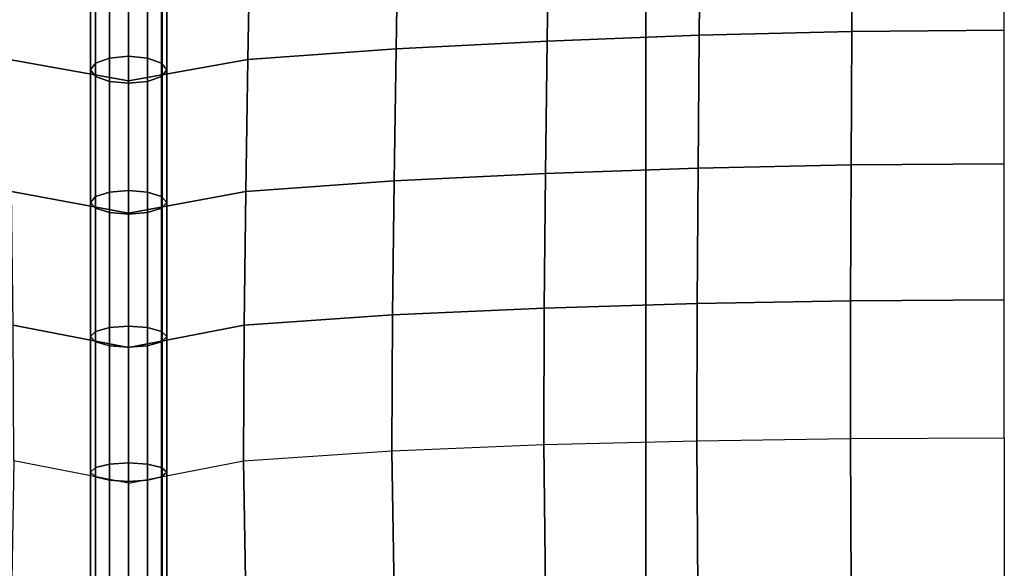
# Model space of a CAD drawing. Units: inches. Extents: x -11.8 to 11.8, y -12.4 to 12.
# Drawn here: x 6.6 to 9.2, y -9.5 to -8.1 of the extents above; entities that cross this region are included whole.
import ezdxf

# ---------------------------------------------------------------- set-up
doc = ezdxf.new("R2010")
doc.units = ezdxf.units.IN
doc.header["$MEASUREMENT"] = 0
doc.layers.add('Knoll Studio Chair Belting Strap', color=2, linetype='Continuous')
doc.layers.add('Knoll Studio Chair Cushion', color=2, linetype='Continuous')

msp = doc.modelspace()

# ---------------------------------------------------------------- linework, layer by layer
at = {"layer": 'Knoll Studio Chair Belting Strap'}
for points in [[(6.9882, 4.685, 7.8425), (6.9882, 4.7396, 7.5477), (6.9882, -11.5458, 11.7381), (6.9882, -11.509, 11.9619)], [(8.2588, -11.5458, 11.7381), (6.9882, -11.5458, 11.7381), (6.9882, 4.7396, 7.5477), (8.2588, 4.7396, 7.5477)], [(8.2588, 4.7396, 7.5477), (8.2588, 4.685, 7.8425), (8.2588, -11.509, 11.9619), (8.2588, -11.5458, 11.7381)], [(6.9882, -11.509, 11.9619), (8.2588, -11.509, 11.9619), (8.2588, 4.685, 7.8425), (6.9882, 4.685, 7.8425)]]:
    msp.add_3dface(points, dxfattribs=at)
at = {"layer": 'Knoll Studio Chair Cushion'}
for points in [[(-11.5, 4.4547, 8.0042), (11.5, 4.4547, 8.0042), (11.5, -11.9982, 12.1894), (-11.5, -11.9982, 12.1894)], [(8.4017, -7.7778, 14.14), (8.0038, -7.7941, 14.0988), (7.9994, -8.1338, 14.2538), (8.3986, -8.1184, 14.2956)], [(8.8006, -7.767, 14.1648), (8.4017, -7.7778, 14.14), (8.3986, -8.1184, 14.2956), (8.7991, -8.1085, 14.3204)], [(9.2, -7.7631, 14.1733), (8.8006, -7.767, 14.1648), (8.7991, -8.1085, 14.3204), (9.2, -8.1049, 14.3288)], [(8.0038, -7.7941, 14.0988), (7.6082, -7.8153, 14.0382), (7.6027, -8.1544, 14.1913), (7.9994, -8.1338, 14.2538)], [(6.85, -7.8317, 13.9345), (6.8134, -7.847, 13.9012), (6.8134, -8.1916, 14.0419), (6.85, -8.1787, 14.0761)], [(6.9, -7.8261, 13.9466), (6.85, -7.8317, 13.9345), (6.85, -8.1787, 14.0761), (6.9, -8.1739, 14.0887)], [(6.9, -7.8261, 13.9466), (6.9, -8.1739, 14.0887), (6.95, -8.1787, 14.0761), (6.95, -7.8317, 13.9345)], [(6.95, -7.8317, 13.9345), (6.95, -8.1787, 14.0761), (6.9866, -8.1916, 14.0419), (6.9866, -7.847, 13.9012)], [(7.6082, -7.8153, 14.0382), (7.2189, -7.8429, 13.947), (7.2133, -8.1823, 14.0957), (7.6027, -8.1544, 14.1913)], [(6.5811, -7.8429, 13.947), (6.9, -7.8965, 13.7433), (6.9, -8.2379, 13.8827), (6.5867, -8.1823, 14.0957)], [(6.8134, -7.847, 13.9012), (6.8, -7.8679, 13.8557), (6.8, -8.2094, 13.9951), (6.8134, -8.1916, 14.0419)], [(7.2189, -7.8429, 13.947), (6.9, -7.8965, 13.7433), (6.9, -8.2379, 13.8827), (7.2133, -8.1823, 14.0957)], [(6.9866, -7.847, 13.9012), (6.9866, -8.1916, 14.0419), (7, -8.2094, 13.9951), (7, -7.8679, 13.8557)], [(6.8, -7.8679, 13.8557), (6.8134, -7.8888, 13.8102), (6.8134, -8.2271, 13.9483), (6.8, -8.2094, 13.9951)], [(7, -7.8679, 13.8557), (7, -8.2094, 13.9951), (6.9866, -8.2271, 13.9483), (6.9866, -7.8888, 13.8102)], [(6.8134, -7.8888, 13.8102), (6.85, -7.9041, 13.777), (6.85, -8.24, 13.9141), (6.8134, -8.2271, 13.9483)], [(6.85, -7.9041, 13.777), (6.9, -7.9097, 13.7648), (6.9, -8.2448, 13.9016), (6.85, -8.24, 13.9141)], [(6.95, -7.9041, 13.777), (6.95, -8.24, 13.9141), (6.9, -8.2448, 13.9016), (6.9, -7.9097, 13.7648)], [(6.9866, -7.8888, 13.8102), (6.9866, -8.2271, 13.9483), (6.95, -8.24, 13.9141), (6.95, -7.9041, 13.777)], [(8.3986, -8.1184, 14.2956), (7.9994, -8.1338, 14.2538), (7.995, -8.4816, 14.3886), (8.3956, -8.4678, 14.4298)], [(8.7991, -8.1085, 14.3204), (8.3986, -8.1184, 14.2956), (8.3956, -8.4678, 14.4298), (8.7975, -8.4593, 14.4536)], [(9.2, -8.1049, 14.3288), (8.7991, -8.1085, 14.3204), (8.7975, -8.4593, 14.4536), (9.2, -8.4563, 14.4615)], [(7.9994, -8.1338, 14.2538), (7.6027, -8.1544, 14.1913), (7.5973, -8.5009, 14.3255), (7.995, -8.4816, 14.3886)], [(7.6027, -8.1544, 14.1913), (7.2133, -8.1823, 14.0957), (7.2077, -8.5286, 14.2264), (7.5973, -8.5009, 14.3255)], [(6.5867, -8.1823, 14.0957), (6.9, -8.2379, 13.8827), (6.9, -8.5861, 14.0045), (6.5923, -8.5286, 14.2264)], [(6.8134, -8.1916, 14.0419), (6.8, -8.2094, 13.9951), (6.8, -8.5575, 14.1169), (6.8134, -8.5419, 14.1644)], [(6.85, -8.1787, 14.0761), (6.8134, -8.1916, 14.0419), (6.8134, -8.5419, 14.1644), (6.85, -8.5305, 14.1992)], [(6.9, -8.1739, 14.0887), (6.85, -8.1787, 14.0761), (6.85, -8.5305, 14.1992), (6.9, -8.5263, 14.212)], [(6.9, -8.1739, 14.0887), (6.9, -8.5263, 14.212), (6.95, -8.5305, 14.1992), (6.95, -8.1787, 14.0761)], [(7.2133, -8.1823, 14.0957), (6.9, -8.2379, 13.8827), (6.9, -8.5861, 14.0045), (7.2077, -8.5286, 14.2264)], [(6.95, -8.1787, 14.0761), (6.95, -8.5305, 14.1992), (6.9866, -8.5419, 14.1644), (6.9866, -8.1916, 14.0419)], [(6.9866, -8.1916, 14.0419), (6.9866, -8.5419, 14.1644), (7, -8.5575, 14.1169), (7, -8.2094, 13.9951)], [(6.8, -8.2094, 13.9951), (6.8134, -8.2271, 13.9483), (6.8134, -8.5731, 14.0694), (6.8, -8.5575, 14.1169)], [(7, -8.2094, 13.9951), (7, -8.5575, 14.1169), (6.9866, -8.5731, 14.0694), (6.9866, -8.2271, 13.9483)], [(6.8134, -8.2271, 13.9483), (6.85, -8.24, 13.9141), (6.85, -8.5845, 14.0346), (6.8134, -8.5731, 14.0694)], [(6.85, -8.24, 13.9141), (6.9, -8.2448, 13.9016), (6.9, -8.5887, 14.0219), (6.85, -8.5845, 14.0346)], [(6.95, -8.24, 13.9141), (6.95, -8.5845, 14.0346), (6.9, -8.5887, 14.0219), (6.9, -8.2448, 13.9016)], [(6.9866, -8.2271, 13.9483), (6.9866, -8.5731, 14.0694), (6.95, -8.5845, 14.0346), (6.95, -8.24, 13.9141)], [(9.2, -8.4563, 14.4615), (8.7975, -8.4593, 14.4536), (8.7963, -8.8161, 14.5693), (9.2, -8.8137, 14.5768)], [(7.995, -8.4816, 14.3886), (7.5973, -8.5009, 14.3255), (7.5932, -8.8529, 14.443), (7.9916, -8.8351, 14.5063)], [(8.3956, -8.4678, 14.4298), (7.995, -8.4816, 14.3886), (7.9916, -8.8351, 14.5063), (8.3933, -8.8232, 14.5465)], [(8.7975, -8.4593, 14.4536), (8.3956, -8.4678, 14.4298), (8.3933, -8.8232, 14.5465), (8.7963, -8.8161, 14.5693)], [(7.5973, -8.5009, 14.3255), (7.2077, -8.5286, 14.2264), (7.2035, -8.88, 14.3415), (7.5932, -8.8529, 14.443)], [(6.5923, -8.5286, 14.2264), (6.9, -8.5861, 14.0045), (6.9, -8.9387, 14.1129), (6.5965, -8.88, 14.3415)], [(6.85, -8.5305, 14.1992), (6.8134, -8.5419, 14.1644), (6.8134, -8.8962, 14.2733), (6.85, -8.886, 14.3085)], [(6.9, -8.5263, 14.212), (6.85, -8.5305, 14.1992), (6.85, -8.886, 14.3085), (6.9, -8.8823, 14.3213)], [(6.9, -8.5263, 14.212), (6.9, -8.8823, 14.3213), (6.95, -8.886, 14.3085), (6.95, -8.5305, 14.1992)], [(7.2077, -8.5286, 14.2264), (6.9, -8.5861, 14.0045), (6.9, -8.9387, 14.1129), (7.2035, -8.88, 14.3415)], [(6.95, -8.5305, 14.1992), (6.95, -8.886, 14.3085), (6.9866, -8.8962, 14.2733), (6.9866, -8.5419, 14.1644)], [(6.8134, -8.5419, 14.1644), (6.8, -8.5575, 14.1169), (6.8, -8.9101, 14.2253), (6.8134, -8.8962, 14.2733)], [(6.8, -8.5575, 14.1169), (6.8134, -8.5731, 14.0694), (6.8134, -8.924, 14.1772), (6.8, -8.9101, 14.2253)], [(6.9866, -8.5419, 14.1644), (6.9866, -8.8962, 14.2733), (7, -8.9101, 14.2253), (7, -8.5575, 14.1169)], [(7, -8.5575, 14.1169), (7, -8.9101, 14.2253), (6.9866, -8.924, 14.1772), (6.9866, -8.5731, 14.0694)], [(6.8134, -8.5731, 14.0694), (6.85, -8.5845, 14.0346), (6.85, -8.9341, 14.1421), (6.8134, -8.924, 14.1772)], [(6.85, -8.5845, 14.0346), (6.9, -8.5887, 14.0219), (6.9, -8.9379, 14.1292), (6.85, -8.9341, 14.1421)], [(6.95, -8.5845, 14.0346), (6.95, -8.9341, 14.1421), (6.9, -8.9379, 14.1292), (6.9, -8.5887, 14.0219)], [(6.9866, -8.5731, 14.0694), (6.9866, -8.924, 14.1772), (6.95, -8.9341, 14.1421), (6.95, -8.5845, 14.0346)], [(8.7963, -8.8161, 14.5693), (8.3933, -8.8232, 14.5465), (8.3923, -9.1834, 14.6469), (8.7959, -9.1777, 14.6694)], [(9.2, -8.8137, 14.5768), (8.7963, -8.8161, 14.5693), (8.7959, -9.1777, 14.6694), (9.2, -9.1758, 14.6767)], [(7.9916, -8.8351, 14.5063), (7.5932, -8.8529, 14.443), (7.5915, -9.2097, 14.5434), (7.9903, -9.1936, 14.6069)], [(8.3933, -8.8232, 14.5465), (7.9916, -8.8351, 14.5063), (7.9903, -9.1936, 14.6069), (8.3923, -9.1834, 14.6469)], [(7.5932, -8.8529, 14.443), (7.2035, -8.88, 14.3415), (7.2018, -9.2358, 14.4408), (7.5915, -9.2097, 14.5434)], [(6.5965, -8.88, 14.3415), (6.9, -8.9387, 14.1129), (6.9, -9.2947, 14.2094), (6.5982, -9.2358, 14.4408)], [(6.85, -8.886, 14.3085), (6.8134, -8.8962, 14.2733), (6.8134, -9.2537, 14.3703), (6.85, -9.2447, 14.4058)], [(6.9, -8.8823, 14.3213), (6.85, -8.886, 14.3085), (6.85, -9.2447, 14.4058), (6.9, -9.2414, 14.4188)], [(7.2035, -8.88, 14.3415), (6.9, -8.9387, 14.1129), (6.9, -9.2947, 14.2094), (7.2018, -9.2358, 14.4408)], [(6.9, -8.8823, 14.3213), (6.9, -9.2414, 14.4188), (6.95, -9.2447, 14.4058), (6.95, -8.886, 14.3085)], [(6.95, -8.886, 14.3085), (6.95, -9.2447, 14.4058), (6.9866, -9.2537, 14.3703), (6.9866, -8.8962, 14.2733)], [(6.8134, -8.8962, 14.2733), (6.8, -8.9101, 14.2253), (6.8, -9.2661, 14.3219), (6.8134, -9.2537, 14.3703)], [(6.8, -8.9101, 14.2253), (6.8134, -8.924, 14.1772), (6.8134, -9.2784, 14.2734), (6.8, -9.2661, 14.3219)], [(6.9866, -8.8962, 14.2733), (6.9866, -9.2537, 14.3703), (7, -9.2661, 14.3219), (7, -8.9101, 14.2253)], [(7, -8.9101, 14.2253), (7, -9.2661, 14.3219), (6.9866, -9.2784, 14.2734), (6.9866, -8.924, 14.1772)], [(6.8134, -8.924, 14.1772), (6.85, -8.9341, 14.1421), (6.85, -9.2874, 14.2379), (6.8134, -9.2784, 14.2734)], [(6.85, -8.9341, 14.1421), (6.9, -8.9379, 14.1292), (6.9, -9.2907, 14.2249), (6.85, -9.2874, 14.2379)], [(6.95, -8.9341, 14.1421), (6.95, -9.2874, 14.2379), (6.9, -9.2907, 14.2249), (6.9, -8.9379, 14.1292)], [(6.9866, -8.924, 14.1772), (6.9866, -9.2784, 14.2734), (6.95, -9.2874, 14.2379), (6.95, -8.9341, 14.1421)], [(8.7959, -9.1777, 14.6694), (8.7974, -9.5748, 14.7524), (8.3954, -9.5741, 14.7252), (8.3923, -9.1834, 14.6469)], [(9.2, -9.1758, 14.6767), (9.2, -9.5754, 14.7617), (8.7974, -9.5748, 14.7524), (8.7959, -9.1777, 14.6694)], [(7.9903, -9.1936, 14.6069), (7.9947, -9.5759, 14.6798), (7.5971, -9.5831, 14.6128), (7.5915, -9.2097, 14.5434)], [(8.3923, -9.1834, 14.6469), (8.3954, -9.5741, 14.7252), (7.9947, -9.5759, 14.6798), (7.9903, -9.1936, 14.6069)], [(7.5915, -9.2097, 14.5434), (7.5971, -9.5831, 14.6128), (7.2078, -9.6014, 14.5115), (7.2018, -9.2358, 14.4408)], [(6.5982, -9.2358, 14.4408), (6.5922, -9.6014, 14.5115), (6.9, -9.6535, 14.2947), (6.9, -9.2947, 14.2094)], [(6.8, -9.2661, 14.3219), (6.8, -9.6249, 14.4071), (6.8134, -9.6142, 14.456), (6.8134, -9.2537, 14.3703)], [(6.8134, -9.2537, 14.3703), (6.8134, -9.6142, 14.456), (6.85, -9.6063, 14.4917), (6.85, -9.2447, 14.4058)], [(6.85, -9.2447, 14.4058), (6.85, -9.6063, 14.4917), (6.9, -9.6034, 14.5048), (6.9, -9.2414, 14.4188)], [(7.2018, -9.2358, 14.4408), (7.2078, -9.6014, 14.5115), (6.9, -9.6535, 14.2947), (6.9, -9.2947, 14.2094)], [(6.95, -9.2447, 14.4058), (6.9, -9.2414, 14.4188), (6.9, -9.6034, 14.5048), (6.95, -9.6063, 14.4917)], [(6.9866, -9.2537, 14.3703), (6.95, -9.2447, 14.4058), (6.95, -9.6063, 14.4917), (6.9866, -9.6142, 14.456)], [(7, -9.2661, 14.3219), (6.9866, -9.2537, 14.3703), (6.9866, -9.6142, 14.456), (7, -9.6249, 14.4071)], [(6.8134, -9.2784, 14.2734), (6.8134, -9.6357, 14.3583), (6.8, -9.6249, 14.4071), (6.8, -9.2661, 14.3219)], [(6.85, -9.2874, 14.2379), (6.85, -9.6436, 14.3225), (6.8134, -9.6357, 14.3583), (6.8134, -9.2784, 14.2734)], [(6.95, -9.2874, 14.2379), (6.9866, -9.2784, 14.2734), (6.9866, -9.6357, 14.3583), (6.95, -9.6436, 14.3225)], [(6.9866, -9.2784, 14.2734), (7, -9.2661, 14.3219), (7, -9.6249, 14.4071), (6.9866, -9.6357, 14.3583)], [(6.9, -9.2907, 14.2249), (6.9, -9.6464, 14.3094), (6.85, -9.6436, 14.3225), (6.85, -9.2874, 14.2379)], [(6.9, -9.2907, 14.2249), (6.95, -9.2874, 14.2379), (6.95, -9.6436, 14.3225), (6.9, -9.6464, 14.3094)]]:
    msp.add_3dface(points, dxfattribs=at)

doc.saveas('drawing.dxf')
